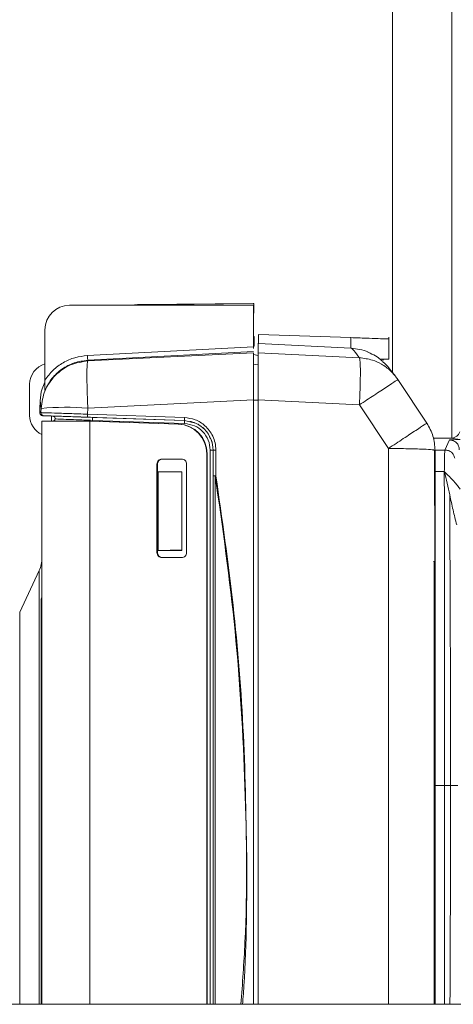
# Model space of a CAD drawing. Units: millimetres. Extents: x 10 to 356, y 36 to 266.
# Drawn here: x 319 to 321, y 183 to 188 of the extents above; entities that cross this region are included whole.
import ezdxf

# ---------------------------------------------------------------- set-up
doc = ezdxf.new("R2010")
doc.units = ezdxf.units.MM

msp = doc.modelspace()

# ---------------------------------------------------------------- linework, layer by layer
at = {"color": 8, "linetype": 'Continuous', "lineweight": 15}
for p, q in [((320.98228, 194.4013), (320.98228, 186.05553)), ((320.27655, 186.09842), (320.30157, 186.09379)), ((319.25367, 185.83483), (319.25367, 185.80698)), ((319.44844, 182.849), (319.44844, 185.80892)), ((319.46175, 185.80852), (319.46175, 185.81263)), ((319.95452, 185.8051), (319.92745, 185.81135)), ((320.058, 182.849), (320.058, 185.66144)), ((320.08334, 182.849), (320.08334, 185.53115)), ((319.19093, 182.849), (319.19093, 185.05038)), ((319.09232, 184.83892), (319.09232, 182.849)), ((320.96122, 182.849), (320.96136, 183.55893))]:
    msp.add_line(p, q, dxfattribs=at)
at = {"color": 7, "linetype": 'Continuous', "lineweight": 15}
for p, q in [((321.28228, 194.43076), (321.28228, 185.72183)), ((320.27657, 186.39712), (319.34511, 186.39712)), ((319.68994, 186.39982), (319.97596, 186.40232)), ((320.27852, 186.40495), (319.69275, 186.39984)), ((319.97596, 186.40232), (319.97644, 186.40232)), ((319.97644, 186.40232), (320.2762, 186.40494)), ((320.2762, 186.40494), (320.27852, 186.40495)), ((320.27657, 186.1858), (320.27657, 186.39712)), ((320.27894, 186.35669), (320.27852, 186.40495)), ((320.27657, 186.35667), (320.27894, 186.35669)), ((319.22011, 186.27212), (319.22011, 186.01713)), ((320.27999, 186.23669), (320.27657, 186.24005)), ((320.30191, 186.24883), (320.30191, 186.20335)), ((320.30191, 186.24883), (320.30295, 186.2488)), ((320.30191, 186.20508), (320.30191, 186.24883)), ((320.30191, 186.24883), (320.30191, 186.24883)), ((320.30191, 186.20508), (320.30191, 186.24882)), ((320.30191, 186.24882), (320.30191, 186.24882)), ((320.77048, 186.23245), (320.30295, 186.2488)), ((320.30295, 186.2488), (320.30295, 186.20328)), ((320.2804, 186.1892), (320.27999, 186.23669)), ((320.30191, 186.20362), (320.30157, 186.20364)), ((320.30157, 186.15578), (320.30157, 186.20364)), ((320.30191, 186.20508), (320.30191, 186.20363)), ((320.30191, 186.20335), (320.30191, 186.20362)), ((320.30295, 186.20328), (320.30191, 186.20335)), ((320.77048, 186.17885), (320.30295, 186.20328)), ((320.77048, 186.17885), (320.77048, 186.23245)), ((320.96349, 186.1237), (320.96349, 186.23424)), ((319.43574, 186.14158), (320.27657, 186.1858)), ((320.27657, 186.16167), (319.43704, 186.11752)), ((319.43747, 186.11425), (320.27657, 186.15582)), ((320.30157, 186.14151), (320.27655, 186.14615)), ((320.27657, 186.18916), (320.2804, 186.1892)), ((320.27657, 186.1858), (320.27657, 186.17681)), ((320.30157, 186.15578), (320.81426, 186.13039)), ((320.77048, 186.17885), (320.77382, 186.17868)), ((319.43704, 186.11752), (319.43747, 186.11425)), ((320.93624, 186.11883), (320.93125, 186.11948)), ((320.96347, 186.12381), (320.95472, 186.12381)), ((319.14169, 185.99717), (319.14157, 185.99179)), ((319.14157, 185.99179), (319.14157, 185.96515)), ((321.15593, 185.79859), (321.0095, 186.01934)), ((319.14157, 185.98642), (319.14157, 185.96113)), ((319.14157, 185.96515), (319.14169, 185.9632)), ((319.14157, 185.9591), (319.14157, 185.96113)), ((319.14168, 185.95662), (319.14157, 185.9591)), ((319.14169, 185.95742), (319.14157, 185.94929)), ((319.14157, 185.94929), (319.14157, 185.89092)), ((319.14157, 185.93644), (319.14157, 185.88992)), ((319.14157, 185.89092), (319.14169, 185.88298)), ((319.14157, 185.88992), (319.14157, 185.88392)), ((319.19577, 185.91169), (319.19577, 185.91179)), ((319.2007, 185.8735), (319.19577, 185.91169)), ((320.27657, 185.91683), (319.43747, 185.87507)), ((320.27657, 182.849), (320.27657, 185.91683)), ((320.27657, 185.91447), (320.3003, 185.91426)), ((320.81426, 185.89127), (320.30157, 185.91678)), ((320.30157, 182.849), (320.30157, 185.91678)), ((320.96068, 185.66956), (320.81426, 185.89127)), ((319.14168, 185.87659), (319.14157, 185.88392)), ((319.14169, 185.87686), (319.14157, 185.87411)), ((319.14157, 185.87411), (319.14157, 185.84238)), ((319.14157, 185.84238), (319.14169, 185.83639)), ((319.14157, 185.84143), (319.14157, 185.84238)), ((319.14169, 185.83605), (319.14157, 185.84143)), ((319.19396, 185.85191), (319.19997, 185.85174)), ((319.19997, 185.85174), (319.2007, 185.8735)), ((319.43747, 185.87507), (319.43643, 185.84408)), ((319.43643, 185.84408), (319.92719, 185.82693)), ((319.20498, 185.80919), (319.20498, 182.849)), ((319.26559, 185.83442), (319.20843, 185.83642)), ((319.20843, 185.83642), (319.21444, 185.83624)), ((319.25774, 185.83473), (319.25774, 185.83469)), ((319.27222, 185.81974), (319.27222, 185.8197)), ((319.92745, 185.81135), (319.4367, 185.82849)), ((319.44269, 185.80919), (319.44073, 185.80919)), ((319.4504, 185.80892), (319.44269, 185.80919)), ((319.89581, 185.79329), (319.44844, 185.80892)), ((319.89777, 185.79329), (319.4504, 185.80892)), ((319.92745, 185.81135), (319.46149, 185.82762)), ((319.92771, 185.79636), (319.46175, 185.81263)), ((319.89581, 185.79329), (319.89777, 185.79329)), ((319.92745, 185.81135), (319.92745, 185.81135)), ((321.18852, 185.72183), (321.27591, 185.72183)), ((321.26989, 185.71353), (321.24693, 185.66199)), ((321.3238, 185.71513), (321.26989, 185.71353)), ((321.27591, 185.72183), (321.3238, 185.71513)), ((320.04052, 182.849), (320.04052, 185.64339)), ((320.04052, 185.64339), (320.04248, 185.64338)), ((320.04248, 185.61621), (320.04248, 185.64338)), ((320.07222, 185.66144), (320.07222, 185.53115)), ((320.07222, 185.66144), (320.07222, 185.66144)), ((320.08644, 185.66199), (320.08644, 185.53167)), ((321.19298, 185.66199), (321.24693, 185.66199)), ((321.19756, 185.6604), (321.19736, 185.66096)), ((319.7879, 185.14121), (319.7879, 185.59121)), ((319.78986, 185.59121), (319.7879, 185.59121)), ((319.78986, 185.14121), (319.78986, 185.59121)), ((319.81289, 185.61621), (319.91285, 185.61621)), ((319.81485, 185.61621), (319.81289, 185.61621)), ((319.81485, 185.61621), (319.91313, 185.61621)), ((319.93785, 185.59121), (319.93785, 185.14121)), ((320.04209, 185.61621), (320.04248, 185.61621)), ((320.04209, 185.11621), (320.04209, 185.61621)), ((320.04209, 185.61621), (320.04248, 185.61621)), ((319.79367, 185.15233), (319.79367, 185.55213)), ((319.79367, 185.55213), (319.91407, 185.54953)), ((319.79367, 185.55213), (319.91407, 185.55213)), ((319.91407, 185.54953), (319.91407, 185.55213)), ((319.91407, 185.54953), (319.91407, 185.15494)), ((321.24427, 185.55275), (321.19511, 185.55275)), ((320.07222, 182.849), (320.07222, 185.53115)), ((320.08334, 185.53115), (320.08644, 185.53167)), ((320.0834, 185.53165), (320.08644, 185.53167)), ((319.7879, 185.14121), (319.78986, 185.14121)), ((319.91407, 185.15494), (319.79367, 185.15233)), ((319.91407, 185.15233), (319.79367, 185.15233)), ((319.91407, 185.15494), (319.91407, 185.15233)), ((319.91285, 185.11621), (319.81289, 185.11621)), ((320.04209, 185.11621), (320.04248, 185.11621)), ((320.04248, 182.849), (320.04248, 185.11621)), ((319.19093, 185.05038), (319.09232, 184.83892)), ((321.1931, 184.99917), (321.1931, 183.95917)), ((321.1931, 184.99917), (321.1931, 183.95917)), ((319.20498, 184.91497), (319.20069, 184.90577)), ((319.20069, 184.90577), (319.20069, 184.90577)), ((319.20069, 184.90577), (319.20069, 182.849)), ((319.20069, 184.90576), (319.20069, 184.20479)), ((319.20069, 184.20479), (319.20069, 182.849)), ((321.1931, 183.95917), (321.1931, 182.91917)), ((321.1931, 183.95917), (321.1931, 182.91917)), ((321.24603, 183.95917), (321.19687, 183.95917)), ((302.33229, 182.849), (331.23229, 182.849))]:
    msp.add_line(p, q, dxfattribs=at)
at = {"color": 7, "linetype": 'Continuous', "lineweight": 15, "flags": 128}
msp.add_lwpolyline([(319.44073, 185.80919), (319.39404, 185.80919), (319.34952, 185.80919), (319.30877, 185.80919), (319.27324, 185.80919), (319.24419, 185.80919), (319.22267, 185.80919), (319.20945, 185.80919), (319.20498, 185.80919)], dxfattribs=at)
at = {"color": 7, "linetype": 'Continuous', "lineweight": 15}
for centre, radius, start, end in [((319.34511, 186.27212), 0.125, 90, 180), ((319.25368, 185.992), 0.11211, 107.42299, 177.67763), ((319.32934, 184.32988), 1.54897, 85.99721, 94.76366), ((319.25368, 185.84122), 0.11211, 182.39324, 244.25709), ((319.89054, 185.64341), 0.14998, 359.9913, 87.98852), ((319.89251, 185.64341), 0.14997, 359.98995, 87.98987), ((319.81289, 185.59122), 0.02499, 90.00346, 180.01362), ((319.81486, 185.59121), 0.025, 90.00914, 180.00794), ((319.91285, 185.59122), 0.02499, 359.98638, 89.99654), ((319.81289, 185.1412), 0.02499, 179.98638, 269.99654), ((319.81486, 185.14121), 0.025, 179.99206, 269.99086), ((319.91285, 185.1412), 0.02499, 270.00346, 0.01362), ((319.05498, 185.11377), 0.15, 335, 0)]:
    msp.add_arc(centre, radius, start, end, dxfattribs=at)
at = {"color": 8, "linetype": 'Continuous', "lineweight": 15}
msp.add_arc((108.2947, 183.95525), 212.98121, 359.7023994, 0.0010543, dxfattribs=at)
at = {"color": 7, "linetype": 'Continuous', "lineweight": 15}
for centre, major_axis, ratio, start_param, end_param in [((319.69384, 186.27484), (-0.00057, 0.125), 0.9999619, 0.0042047, 0.2074229), ((319.45498, 185.80892), (0.25, -0.00873), 0.0008933, 4.655371, 4.6862402)]:
    msp.add_ellipse(centre, major_axis=major_axis, ratio=ratio, start_param=start_param, end_param=end_param, dxfattribs=at)
for points, knots in [([(320.77048, 186.23245), (320.79626, 186.23155), (320.84782, 186.22974), (320.91182, 186.2275), (320.95598, 186.22596), (320.96097, 186.22578), (320.96347, 186.2257)], [0, 0, 0, 0, 0.2499935, 0.500013, 0.7500119, 1, 1, 1, 1]), ([(319.22011, 186.01713), (319.23308, 186.03437), (319.25902, 186.06886), (319.31185, 186.10709), (319.37138, 186.13378), (319.41428, 186.13898), (319.43574, 186.14158)], [0, 0, 0, 0, 0.2498693, 0.4997952, 0.7498447, 1, 1, 1, 1]), ([(319.43704, 186.11752), (319.43701, 186.11803), (319.43695, 186.11903), (319.43664, 186.12462), (319.43622, 186.13237), (319.4359, 186.13851), (319.43574, 186.14158)], [0, 0, 0, 0, 0.2499677, 0.5000356, 0.7500111, 1, 1, 1, 1]), ([(320.27657, 185.91683), (320.27657, 185.94478), (320.27657, 186.00068), (320.27657, 186.07366), (320.27657, 186.12754), (320.27657, 186.1512), (320.27657, 186.15485), (320.27657, 186.15582)], [0, 0, 0, 0, 0.2293774, 0.45877, 0.6878709, 0.9168932, 1, 1, 1, 1]), ([(320.30157, 185.91678), (320.30157, 185.94473), (320.30157, 186.00063), (320.30157, 186.07361), (320.30157, 186.12749), (320.30157, 186.15115), (320.30157, 186.1548), (320.30157, 186.15578)], [0, 0, 0, 0, 0.2293769, 0.4587675, 0.6878679, 0.9168772, 1, 1, 1, 1]), ([(320.81426, 186.13039), (320.8041, 186.14363), (320.7838, 186.17011), (320.77715, 186.17582), (320.77382, 186.17868)], [0, 0, 0, 0, 0.5002244, 1, 1, 1, 1]), ([(320.85803, 186.15903), (320.85747, 186.15937), (320.8462, 186.16615), (320.81646, 186.17377), (320.78768, 186.17708), (320.77382, 186.17868)], [0, 0, 0, 0, 0.0264172, 0.5309889, 1, 1, 1, 1]), ([(321.00015, 186.0325), (320.99453, 186.03986), (320.98317, 186.05471), (320.96383, 186.07815), (320.94586, 186.10004), (320.92177, 186.12023), (320.90317, 186.13703), (320.87132, 186.15199), (320.85767, 186.1584)], [0, 0, 0, 0, 0.2637438, 0.5323463, 0.8111901, 0.8817142, 0.9493308, 1, 1, 1, 1]), ([(319.43747, 186.11425), (319.40769, 186.10954), (319.34625, 186.0998), (319.26903, 186.04426), (319.21394, 185.96579), (319.20511, 185.90426), (319.2007, 185.8735)], [0, 0, 0, 0, 0.2423547, 0.4999965, 0.7499996, 1, 1, 1, 1]), ([(319.22011, 185.96497), (319.23088, 185.98568), (319.25244, 186.02713), (319.30491, 186.07469), (319.36741, 186.10816), (319.41383, 186.1144), (319.43704, 186.11752)], [0, 0, 0, 0, 0.2496718, 0.4996087, 0.7497518, 1, 1, 1, 1]), ([(319.43747, 185.87507), (319.43619, 185.90554), (319.43363, 185.96649), (319.43255, 186.0434), (319.43363, 186.09893), (319.43619, 186.10915), (319.43747, 186.11425)], [0, 0, 0, 0, 0.249997, 0.4999934, 0.7499941, 1, 1, 1, 1]), ([(320.27655, 186.09842), (320.27655, 186.09371), (320.27655, 186.08431), (320.27655, 186.0354), (320.27655, 185.97647), (320.27655, 185.93514), (320.27655, 185.91447)], [0, 0, 0, 0, 0.2796369, 0.5592244, 0.7795474, 1, 1, 1, 1]), ([(320.81426, 186.13039), (320.81549, 186.12555), (320.81806, 186.11552), (320.8192, 186.05978), (320.81806, 185.98155), (320.81549, 185.92066), (320.81426, 185.89127)], [0, 0, 0, 0, 0.241365, 0.4999955, 0.758632, 1, 1, 1, 1]), ([(320.81426, 186.13039), (320.83654, 186.12757), (320.87526, 186.12268), (320.9285, 186.09813), (320.97403, 186.06575), (320.99767, 186.03481), (321.0095, 186.01934)], [0, 0, 0, 0, 0.2875952, 0.499755, 0.7497751, 1, 1, 1, 1]), ([(320.91715, 186.12382), (320.93077, 186.12382), (320.95803, 186.12382), (320.96166, 186.12381), (320.96347, 186.12381)], [0, 0, 0, 0, 0.5000284, 1, 1, 1, 1]), ([(320.95472, 186.12381), (320.95361, 186.12381), (320.95234, 186.12381), (320.93829, 186.12381), (320.93655, 186.12381)], [0, 0, 0, 0, 0.8762566, 1, 1, 1, 1]), ([(319.19577, 185.91179), (319.19751, 185.93265), (319.20027, 185.96582), (319.21473, 185.99558), (319.22011, 186.00663)], [0, 0, 0, 0, 0.6286892, 1, 1, 1, 1]), ([(319.22011, 185.96497), (319.22011, 185.96516), (319.22011, 185.96555), (319.22011, 185.96831), (319.22011, 185.97538), (319.22011, 185.9918), (319.22011, 186.00699), (319.22011, 186.01713)], [0, 0, 0, 0, 0.053569, 0.1125095, 0.2592042, 0.5052163, 1, 1, 1, 1]), ([(321.0095, 186.01934), (321.00685, 186.01776), (321.00137, 186.01448), (320.9567, 185.98533), (320.89128, 185.94228), (320.8393, 185.90785), (320.81426, 185.89127)], [0, 0, 0, 0, 0.2408805, 0.5000026, 0.759123, 1, 1, 1, 1]), ([(319.14169, 185.9632), (319.1417, 185.96301), (319.14173, 185.96264), (319.14176, 185.96145), (319.14174, 185.95995), (319.14172, 185.95853), (319.1417, 185.9577), (319.14169, 185.95742)], [0, 0, 0, 0, 0.2219012, 0.4440903, 0.6663783, 0.8883184, 1, 1, 1, 1]), ([(319.19577, 185.91169), (319.19551, 185.90385), (319.19498, 185.88816), (319.19435, 185.86843), (319.19396, 185.85461), (319.19396, 185.85281), (319.19396, 185.85191)], [0, 0, 0, 0, 0.24997211, 0.49998555, 0.74998453, 1, 1, 1, 1]), ([(319.14169, 185.88298), (319.1417, 185.88243), (319.14173, 185.88132), (319.14176, 185.87964), (319.14174, 185.8782), (319.14172, 185.87729), (319.1417, 185.87697), (319.14169, 185.87686)], [0, 0, 0, 0, 0.2221319, 0.4445812, 0.6666407, 0.888357, 1, 1, 1, 1]), ([(319.20843, 185.83642), (319.20624, 185.83677), (319.20187, 185.83749), (319.19709, 185.84168), (319.19431, 185.84671), (319.19408, 185.85018), (319.19396, 185.85191)], [0, 0, 0, 0, 0.2795135, 0.5592164, 0.7795852, 1, 1, 1, 1]), ([(319.19997, 185.85174), (319.20018, 185.84953), (319.2006, 185.84512), (319.20444, 185.84006), (319.20928, 185.83694), (319.21272, 185.83648), (319.21444, 185.83624)], [0, 0, 0, 0, 0.27963917, 0.55914089, 0.7796266, 1, 1, 1, 1]), ([(319.43643, 185.84408), (319.40522, 185.84515), (319.34279, 185.8473), (319.26535, 185.84986), (319.21121, 185.85156), (319.20372, 185.85168), (319.19997, 185.85174)], [0, 0, 0, 0, 0.2500983, 0.5001227, 0.750077, 1, 1, 1, 1]), ([(319.43643, 185.84408), (319.43636, 185.84181), (319.43622, 185.83729), (319.43627, 185.83214), (319.43643, 185.82905), (319.43661, 185.82868), (319.4367, 185.82849)], [0, 0, 0, 0, 0.2795709, 0.5592712, 0.7795288, 1, 1, 1, 1]), ([(319.14169, 185.83639), (319.1417, 185.83602), (319.14173, 185.83529), (319.14176, 185.8348), (319.14174, 185.83485), (319.14172, 185.83536), (319.1417, 185.83587), (319.14169, 185.83605)], [0, 0, 0, 0, 0.22230124, 0.44384969, 0.6664099, 0.88820673, 1, 1, 1, 1]), ([(319.21444, 185.83624), (319.21796, 185.83612), (319.225, 185.83587), (319.27588, 185.8341), (319.34867, 185.83156), (319.40735, 185.82951), (319.4367, 185.82849)], [0, 0, 0, 0, 0.24992267, 0.49988102, 0.74990973, 1, 1, 1, 1]), ([(319.46149, 185.82762), (319.43446, 185.82856), (319.3804, 185.83045), (319.31343, 185.83279), (319.26679, 185.83442), (319.26076, 185.83462), (319.25774, 185.83473)], [0, 0, 0, 0, 0.24999646, 0.49999068, 0.7499807, 1, 1, 1, 1]), ([(319.25774, 185.83473), (319.25965, 185.83445), (319.26348, 185.83388), (319.26825, 185.83039), (319.27157, 185.8255), (319.272, 185.82166), (319.27222, 185.81974)], [0, 0, 0, 0, 0.2500427, 0.5000629, 0.7500377, 1, 1, 1, 1]), ([(319.27222, 185.8197), (319.272, 185.82163), (319.27157, 185.82547), (319.26825, 185.83036), (319.26348, 185.83385), (319.25965, 185.83441), (319.25774, 185.83469)], [0, 0, 0, 0, 0.2499659, 0.4999444, 0.7499683, 1, 1, 1, 1]), ([(319.25825, 185.80934), (319.26028, 185.80953), (319.26436, 185.80992), (319.26845, 185.81213), (319.27063, 185.8161), (319.27137, 185.82053), (319.27143, 185.82383), (319.27145, 185.82505)], [0, 0, 0, 0, 0.2282578, 0.4577506, 0.6687696, 0.8779893, 1, 1, 1, 1]), ([(319.46175, 185.81263), (319.44654, 185.8132), (319.41787, 185.81426), (319.37076, 185.81601), (319.32153, 185.81791), (319.28036, 185.81942), (319.27489, 185.81963), (319.27222, 185.81974)], [0, 0, 0, 0, 0.1513493, 0.2854029, 0.5007633, 0.756686, 1, 1, 1, 1]), ([(319.46149, 185.82762), (319.46158, 185.82739), (319.46177, 185.82694), (319.46191, 185.82347), (319.46192, 185.81852), (319.46181, 185.81459), (319.46175, 185.81263)], [0, 0, 0, 0, 0.2500634, 0.5000958, 0.7500884, 1, 1, 1, 1]), ([(319.92745, 185.81135), (319.92734, 185.81165), (319.92712, 185.81226), (319.927, 185.81647), (319.92702, 185.82161), (319.92713, 185.82516), (319.92719, 185.82693)], [0, 0, 0, 0, 0.2797037, 0.5592531, 0.7795798, 1, 1, 1, 1]), ([(319.92719, 185.82693), (319.94561, 185.82447), (319.98357, 185.81938), (320.03554, 185.78642), (320.06827, 185.74272), (320.08411, 185.69876), (320.08566, 185.67425), (320.08644, 185.66199)], [0, 0, 0, 0, 0.2189374, 0.451203, 0.7095961, 0.8546717, 1, 1, 1, 1]), ([(319.92771, 185.79636), (319.92777, 185.79832), (319.92789, 185.80224), (319.92787, 185.8072), (319.92774, 185.81067), (319.92755, 185.81112), (319.92745, 185.81135)], [0, 0, 0, 0, 0.2500035, 0.5000382, 0.7498947, 1, 1, 1, 1]), ([(320.058, 185.66144), (320.05606, 185.67875), (320.05217, 185.71336), (320.02221, 185.75731), (319.97933, 185.78874), (319.94492, 185.79382), (319.92771, 185.79636)], [0, 0, 0, 0, 0.2499724, 0.4999653, 0.7499754, 1, 1, 1, 1]), ([(320.05663, 185.72637), (320.05441, 185.73124), (320.04779, 185.74574), (320.02523, 185.77267), (319.99303, 185.79852), (319.96429, 185.80343), (319.95452, 185.8051)], [0, 0, 0, 0, 0.1191357, 0.3545682, 0.7807341, 1, 1, 1, 1]), ([(320.07222, 185.66144), (320.07017, 185.68012), (320.06596, 185.71848), (320.0345, 185.76586), (319.99681, 185.79302), (319.96985, 185.80515), (319.95727, 185.80684), (319.95488, 185.80716)], [0, 0, 0, 0, 0.2766357, 0.5680481, 0.8111465, 0.9641137, 1, 1, 1, 1]), ([(320.96068, 185.66956), (320.98672, 185.68682), (321.0388, 185.72134), (321.10302, 185.76383), (321.14754, 185.79321), (321.15314, 185.79679), (321.15593, 185.79859)], [0, 0, 0, 0, 0.2500089, 0.4999959, 0.749996, 1, 1, 1, 1]), ([(321.15593, 185.79859), (321.16797, 185.77709), (321.19204, 185.7341), (321.19572, 185.68496), (321.19756, 185.6604)], [0, 0, 0, 0, 0.4999988, 1, 1, 1, 1]), ([(321.27591, 185.72183), (321.28098, 185.72228), (321.29114, 185.72317), (321.30491, 185.73018), (321.31638, 185.74055), (321.32077, 185.74975), (321.32297, 185.75434)], [0, 0, 0, 0, 0.2502228, 0.5001236, 0.7501147, 1, 1, 1, 1]), ([(321.3201, 185.66275), (321.31944, 185.66946), (321.31812, 185.68288), (321.30661, 185.69948), (321.29011, 185.71121), (321.27663, 185.71276), (321.26989, 185.71353)], [0, 0, 0, 0, 0.2499616, 0.5000148, 0.750127, 1, 1, 1, 1]), ([(320.058, 185.66144), (320.05989, 185.66144), (320.06366, 185.66144), (320.06834, 185.66144), (320.07159, 185.66144), (320.07201, 185.66144), (320.07222, 185.66144)], [0, 0, 0, 0, 0.2499436, 0.4999121, 0.7499293, 1, 1, 1, 1]), ([(320.08644, 185.66199), (320.08455, 185.66198), (320.08077, 185.66196), (320.0761, 185.66183), (320.07285, 185.66165), (320.07243, 185.66151), (320.07222, 185.66144)], [0, 0, 0, 0, 0.2499872, 0.5000462, 0.749994, 1, 1, 1, 1]), ([(320.96136, 183.55893), (320.96133, 183.91074), (320.96128, 184.61446), (320.96088, 185.31783), (320.96068, 185.66956)], [0, 0, 0, 0, 0.4999311, 1, 1, 1, 1]), ([(321.19736, 185.66096), (321.19404, 185.66187), (321.18682, 185.66386), (321.1477, 185.66624), (321.10185, 185.66776), (321.05852, 185.66875), (321.0125, 185.66938), (320.97796, 185.6695), (320.96068, 185.66956)], [0, 0, 0, 0, 0.2048493, 0.4450427, 0.6005563, 0.7172935, 0.8586182, 1, 1, 1, 1]), ([(321.19511, 185.55275), (321.19505, 185.56732), (321.19494, 185.59645), (321.19443, 185.63185), (321.19377, 185.65658), (321.19324, 185.66018), (321.19298, 185.66199)], [0, 0, 0, 0, 0.2499928, 0.4999934, 0.7500003, 1, 1, 1, 1]), ([(321.19805, 182.849), (321.19814, 183.21285), (321.19838, 184.15014), (321.19787, 185.08714), (321.19756, 185.6604)], [0, 0, 0, 0, 0.3881963, 1, 1, 1, 1]), ([(321.24427, 185.55275), (321.24447, 185.56732), (321.24487, 185.59645), (321.24559, 185.63184), (321.24633, 185.65657), (321.24673, 185.66018), (321.24693, 185.66199)], [0, 0, 0, 0, 0.2499935, 0.4999933, 0.7499811, 1, 1, 1, 1]), ([(321.24693, 185.66199), (321.25341, 185.66136), (321.26638, 185.66011), (321.28081, 185.65094), (321.29234, 185.63846), (321.29559, 185.62618), (321.29721, 185.62005)], [0, 0, 0, 0, 0.24984816, 0.49997268, 0.75015773, 1, 1, 1, 1]), ([(321.19687, 183.95917), (321.1968, 184.22556), (321.19665, 184.75835), (321.19562, 185.28795), (321.19511, 185.55275)], [0, 0, 0, 0, 0.4999998, 1, 1, 1, 1]), ([(321.24427, 185.55275), (321.24478, 185.28795), (321.24581, 184.75835), (321.24596, 184.22556), (321.24603, 183.95917)], [0, 0, 0, 0, 0.5000002, 1, 1, 1, 1]), ([(321.27152, 185.43423), (321.2673, 185.45411), (321.25888, 185.49388), (321.24914, 185.53313), (321.24427, 185.55275)], [0, 0, 0, 0, 0.4999943, 1, 1, 1, 1]), ([(321.24427, 185.55275), (321.25317, 185.54411), (321.27064, 185.52714), (321.29421, 185.50212), (321.31302, 185.48019), (321.32084, 185.4694), (321.32507, 185.46357)], [0, 0, 0, 0, 0.23572688, 0.46274639, 0.70988756, 1, 1, 1, 1]), ([(320.08334, 185.53115), (320.08179, 185.53115), (320.07871, 185.53115), (320.07513, 185.53115), (320.07268, 185.53115), (320.07237, 185.53115), (320.07222, 185.53115)], [0, 0, 0, 0, 0.24998912, 0.49999164, 0.75002631, 1, 1, 1, 1]), ([(320.08644, 185.53167), (320.11777, 185.31287), (320.18027, 184.87649), (320.23277, 184.21772), (320.23976, 183.77852), (320.24325, 183.55923)], [0, 0, 0, 0, 0.3349134, 0.6679419, 1, 1, 1, 1]), ([(321.27591, 183.95917), (321.27586, 184.06402), (321.27576, 184.28594), (321.27492, 184.63693), (321.27361, 185.02412), (321.27224, 185.29347), (321.27152, 185.43423)], [0, 0, 0, 0, 0.2127773, 0.4503657, 0.712771, 1, 1, 1, 1]), ([(321.27152, 185.43423), (321.27715, 185.40872), (321.28841, 185.35771), (321.30076, 185.30728), (321.30694, 185.28207)], [0, 0, 0, 0, 0.5000022, 1, 1, 1, 1]), ([(321.19136, 185.09852), (321.19159, 185.09707), (321.19205, 185.09415), (321.19262, 185.07125), (321.19303, 185.03835), (321.19308, 185.01223), (321.1931, 184.99917)], [0, 0, 0, 0, 0.2497296, 0.4997883, 0.7499399, 1, 1, 1, 1]), ([(321.19687, 183.95917), (321.19683, 183.69266), (321.19677, 183.32166), (321.1961, 182.95287), (321.19592, 182.849)], [0, 0, 0, 0, 0.71835405, 1, 1, 1, 1]), ([(321.24603, 183.95917), (321.25206, 183.95917), (321.26283, 183.95917), (321.27191, 183.95917), (321.27591, 183.95917)], [0, 0, 0, 0, 0.5593673, 1, 1, 1, 1]), ([(321.31298, 183.95917), (321.30552, 183.95917), (321.29218, 183.95917), (321.28088, 183.95917), (321.27591, 183.95917)], [0, 0, 0, 0, 0.5592999, 1, 1, 1, 1])]:
    msp.add_open_spline(points, degree=3, knots=knots, dxfattribs=at)
at = {"color": 8, "linetype": 'Continuous', "lineweight": 15}
for points, knots in [([(320.07222, 185.66144), (320.07091, 185.67961), (320.06926, 185.70243), (320.05877, 185.72231), (320.05663, 185.72637)], [0, 0, 0, 0, 0.7959171, 1, 1, 1, 1]), ([(320.21377, 182.849), (320.22131, 182.9542), (320.24766, 183.32179), (320.23969, 183.95466), (320.19448, 184.74547), (320.12046, 185.26874), (320.08334, 185.53115)], [0, 0, 0, 0, 0.1175605, 0.4107822, 0.7045181, 1, 1, 1, 1]), ([(321.24507, 182.849), (321.24526, 182.95287), (321.24594, 183.32166), (321.24599, 183.69266), (321.24603, 183.95917)], [0, 0, 0, 0, 0.28164638, 1, 1, 1, 1]), ([(320.24325, 183.55923), (320.2428, 183.33974), (320.24232, 183.10262), (320.22307, 182.86656), (320.22164, 182.849)], [0, 0, 0, 0, 0.92564743, 1, 1, 1, 1]), ([(321.1931, 182.91917), (321.19308, 182.90596), (321.19303, 182.87967), (321.19274, 182.8592), (321.1926, 182.849)], [0, 0, 0, 0, 0.5019656, 1, 1, 1, 1])]:
    msp.add_open_spline(points, degree=3, knots=knots, dxfattribs=at)

doc.saveas('drawing.dxf')
